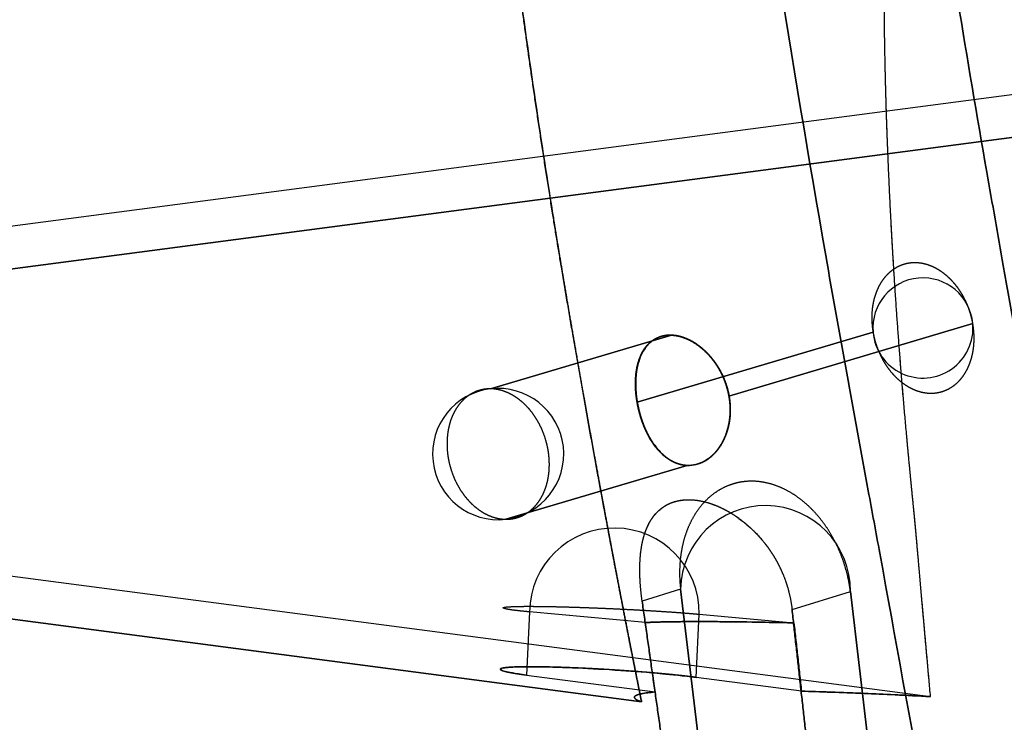
# Model space of a CAD drawing. Extents: x -5307 to 5307, y -10148 to 802.
# Drawn here: x 78 to 136, y 353 to 394 of the extents above; entities that cross this region are included whole.
import ezdxf

# ---------------------------------------------------------------- set-up
doc = ezdxf.new("R2010")
doc.units = 0
doc.header["$MEASUREMENT"] = 0
doc.layers.add('HE008', color=7, linetype='CONTINUOUS')

msp = doc.modelspace()

# ---------------------------------------------------------------- linework, layer by layer
at = {"layer": 'HE008'}
for p, q in [((114.573, 354.578, -422.723), (-186.42, 394.091, -67.0682)), ((-186.42, 394.091, -67.0682), (114.573, 354.578, -422.723)), ((186.42, 394.091, -67.0682), (18.3935, 372.033, -265.609)), ((18.3935, 372.033, -265.609), (186.42, 394.091, -67.0682)), ((-165.064, 393.799, -48.9619), (131.452, 354.872, -399.326)), ((-165.064, 393.799, -48.9619), (131.452, 354.872, -399.326)), ((0.03813, 372.134, -243.957), (165.064, 393.799, -48.9619)), ((0.03813, 372.134, -243.957), (165.064, 393.799, -48.9619)), ((133.92, 376.637, -417.606), (119.664, 372.411, -400.859)), ((119.664, 372.411, -400.859), (133.92, 376.637, -417.606)), ((114.313, 372.048, -406.503), (128.094, 376.133, -422.692)), ((128.094, 376.133, -422.692), (114.313, 372.048, -406.503)), ((105.758, 372.834, -390.381), (116.327, 375.967, -402.795)), ((116.327, 375.967, -402.795), (105.758, 372.834, -390.381)), ((117.239, 368.364, -403.995), (106.643, 365.224, -391.548)), ((106.643, 365.224, -391.548), (117.239, 368.364, -403.995)), ((116.853, 361.134, -413.753), (114.608, 360.453, -411.116)), ((116.853, 361.134, -413.753), (114.608, 360.453, -411.116)), ((118.664, 345.921, -416.136), (116.853, 361.134, -413.753)), ((116.853, 361.134, -413.753), (118.664, 345.921, -416.136)), ((123.363, 359.965, -401.346), (126.768, 360.998, -405.346)), ((123.363, 359.965, -401.346), (126.768, 360.998, -405.346)), ((126.768, 360.998, -405.346), (128.58, 345.785, -407.729)), ((128.58, 345.785, -407.729), (126.768, 360.998, -405.346)), ((108.027, 359.818, -403.32), (107.856, 356.132, -403.177)), ((108.027, 359.818, -403.32), (107.856, 356.132, -403.177)), ((114.798, 359.195, -411.316), (108.027, 359.818, -403.32)), ((114.798, 359.195, -411.316), (108.027, 359.818, -403.32)), ((117.771, 355.996, -394.771), (117.943, 359.682, -394.913)), ((117.771, 355.996, -394.771), (117.943, 359.682, -394.913)), ((117.943, 359.682, -394.913), (123.476, 359.173, -401.448)), ((117.943, 359.682, -394.913), (123.476, 359.173, -401.448)), ((107.856, 356.132, -403.177), (115.374, 355.145, -412.06)), ((107.856, 356.132, -403.177), (115.374, 355.145, -412.06)), ((123.918, 355.189, -402.034), (117.771, 355.996, -394.771)), ((123.918, 355.189, -402.034), (117.771, 355.996, -394.771))]:
    msp.add_line(p, q, dxfattribs=at)
for centre, radius, start, end in [((0, -4841.48, 48.366), 5306.81, 90, 90), ((0, -4841.48, 48.366), 5296.87, 90, 90), ((0, -4841.48, 48.366), 5292.48, 90, 90), ((0, -4841.48, 48.366), 5292.39, 90, 90), ((0, -4841.48, 48.366), 5292.37, 90, 90), ((0, -4841.48, 48.366), 5289.37, 90, 90), ((0, -4841.48, 48.366), 5287.48, 90, 90), ((0, -4841.48, 48.366), 5287.48, 90, 90), ((0, -4841.48, 48.366), 5278.83, 90, 90), ((0, -4841.48, 48.366), 5276.43, 90, 90), ((0, -4841.48, 48.366), 5274.35, 90, 90), ((0, -4841.48, 48.366), 5274.1, 90, 90), ((0, -4841.48, 48.366), 5272.48, 90, 90), ((0, -4841.48, 48.366), 5271.5, 90, 90), ((0, -4841.48, 48.366), 5271.5, 90, 90), ((0, -4841.48, 48.366), 5257.62, 90, 90), ((131.007, 376.385, -420.149), 2.92366, 4.9414, -175.059), ((131.007, 376.385, -420.149), 2.92366, -175.059, 4.9414), ((106.201, 369.029, -390.964), 3.83082, 96.6329, -83.3671), ((106.201, 369.029, -390.964), 3.83082, -83.3671, 96.6329), ((121.81, 361.066, -409.55), 4.9581, -0.785922, 179.214), ((112.985, 359.75, -399.116), 4.9581, -0.785922, 179.214)]:
    msp.add_arc(centre, radius, start, end, dxfattribs=at)
for points, knots in [([(253.673, -287.033, -493.739), (218.842, -90.0898, -476.669), (184.012, 106.854, -459.599), (149.182, 303.797, -442.528), (145.705, 323.458, -440.824), (142.228, 343.12, -439.12), (138.75, 362.781, -437.416), (137.733, 368.528, -436.915), (136.72, 374.277, -436.429), (135.701, 380.023, -435.922), (135.38, 381.838, -435.762), (135.057, 383.652, -435.6), (134.74, 385.469, -435.457), (133.577, 392.131, -434.936), (132.479, 398.81, -434.674), (131.448, 405.505, -434.673), (131.006, 408.367, -434.672), (130.577, 411.231, -434.717), (130.16, 414.095, -434.809), (128.716, 424.015, -435.127), (127.42, 433.938, -436.007), (126.282, 443.813, -437.46), (125.969, 446.54, -437.866), (125.658, 449.266, -438.281), (125.346, 451.992, -438.691), (125.035, 454.719, -439.103), (124.724, 457.445, -439.515), (124.412, 460.171, -439.926), (118.385, 512.93, -447.891), (112.357, 565.689, -455.856), (106.33, 618.449, -463.82)], [0.00479877, 0.00479877, 0.00479877, 0.00479877, 0.640625, 0.640625, 0.640625, 0.704102, 0.704102, 0.704102, 0.722656, 0.722656, 0.722656, 0.728516, 0.728516, 0.728516, 0.75, 0.75, 0.75, 0.759189, 0.759189, 0.759189, 0.791016, 0.791016, 0.791016, 0.799805, 0.799805, 0.799805, 0.808594, 0.808594, 0.808594, 0.978684, 0.978684, 0.978684, 0.978684]), ([(106.33, 618.449, -463.82), (112.357, 565.689, -455.856), (118.385, 512.93, -447.891), (124.412, 460.171, -439.926), (124.724, 457.445, -439.515), (125.035, 454.719, -439.103), (125.346, 451.992, -438.691), (125.658, 449.266, -438.281), (125.969, 446.54, -437.866), (126.282, 443.813, -437.46), (127.42, 433.938, -436.007), (128.716, 424.015, -435.127), (130.16, 414.095, -434.809), (130.577, 411.231, -434.717), (131.006, 408.367, -434.672), (131.448, 405.505, -434.673), (132.479, 398.81, -434.674), (133.577, 392.131, -434.936), (134.74, 385.469, -435.457), (135.057, 383.652, -435.6), (135.38, 381.838, -435.762), (135.701, 380.023, -435.922), (136.72, 374.277, -436.429), (137.733, 368.528, -436.915), (138.75, 362.781, -437.416), (142.228, 343.12, -439.12), (145.705, 323.458, -440.824), (149.182, 303.797, -442.528), (184.012, 106.854, -459.599), (218.842, -90.0898, -476.669), (253.673, -287.033, -493.739)], [0.0213165, 0.0213165, 0.0213165, 0.0213165, 0.191406, 0.191406, 0.191406, 0.200195, 0.200195, 0.200195, 0.208984, 0.208984, 0.208984, 0.240811, 0.240811, 0.240811, 0.25, 0.25, 0.25, 0.271484, 0.271484, 0.271484, 0.277344, 0.277344, 0.277344, 0.295898, 0.295898, 0.295898, 0.359375, 0.359375, 0.359375, 0.995201, 0.995201, 0.995201, 0.995201]), ([(100.765, 593.98, -428.395), (104.342, 558.352, -421.143), (107.914, 522.764, -413.898), (111.472, 487.31, -406.678), (112.087, 481.191, -405.431), (112.701, 475.075, -404.188), (113.315, 468.964, -402.946), (113.56, 466.519, -402.447), (113.803, 464.076, -401.942), (114.056, 461.63, -401.47), (114.561, 456.737, -400.528), (115.101, 451.834, -399.71), (115.674, 446.921, -399.015), (116.912, 436.304, -397.505), (118.302, 425.662, -396.56), (119.838, 415.029, -396.177), (121.5, 403.53, -395.763), (123.334, 392.036, -396.003), (125.332, 380.606, -396.903), (126.133, 376.023, -397.265), (126.961, 371.45, -397.737), (127.812, 366.889, -398.297), (128.039, 365.673, -398.448), (128.266, 364.456, -398.6), (128.487, 363.236, -398.727), (132.099, 343.417, -400.849), (135.709, 323.602, -402.968), (139.318, 303.793, -405.084), (156.818, 207.732, -415.351), (174.296, 111.793, -425.605), (191.762, 15.9167, -435.853)], [0.0509059, 0.0509059, 0.0509059, 0.0509059, 0.164062, 0.164062, 0.164062, 0.183594, 0.183594, 0.183594, 0.191406, 0.191406, 0.191406, 0.207031, 0.207031, 0.207031, 0.240811, 0.240811, 0.240811, 0.277344, 0.277344, 0.277344, 0.291992, 0.291992, 0.291992, 0.295898, 0.295898, 0.295898, 0.359375, 0.359375, 0.359375, 0.667192, 0.667192, 0.667192, 0.667192]), ([(191.762, 15.9167, -435.853), (174.296, 111.793, -425.605), (156.818, 207.732, -415.351), (139.318, 303.793, -405.084), (135.709, 323.602, -402.968), (132.099, 343.417, -400.849), (128.487, 363.236, -398.727), (128.266, 364.456, -398.6), (128.039, 365.673, -398.448), (127.812, 366.889, -398.297), (126.961, 371.45, -397.737), (126.133, 376.023, -397.265), (125.332, 380.606, -396.903), (123.334, 392.036, -396.003), (121.5, 403.53, -395.763), (119.838, 415.029, -396.177), (118.302, 425.662, -396.56), (116.912, 436.304, -397.505), (115.674, 446.921, -399.015), (115.101, 451.834, -399.71), (114.561, 456.737, -400.528), (114.056, 461.63, -401.47), (113.803, 464.076, -401.942), (113.56, 466.519, -402.447), (113.315, 468.964, -402.946), (112.701, 475.075, -404.188), (112.087, 481.191, -405.431), (111.472, 487.31, -406.678), (107.914, 522.764, -413.898), (104.342, 558.352, -421.143), (100.765, 593.98, -428.395)], [0.332808, 0.332808, 0.332808, 0.332808, 0.640625, 0.640625, 0.640625, 0.704102, 0.704102, 0.704102, 0.708008, 0.708008, 0.708008, 0.722656, 0.722656, 0.722656, 0.759189, 0.759189, 0.759189, 0.792969, 0.792969, 0.792969, 0.808594, 0.808594, 0.808594, 0.816406, 0.816406, 0.816406, 0.835938, 0.835938, 0.835938, 0.949094, 0.949094, 0.949094, 0.949094])]:
    msp.add_open_spline(points, degree=3, knots=knots, dxfattribs=at)
for points, degree in [([(128.784, 392.646, -395.568), (128.713, 396.558, -395.421), (128.755, 400.225, -395.412)], 2), ([(128.784, 392.646, -395.568), (128.713, 396.516, -395.422), (128.755, 400.225, -395.412)], 2), ([(109.38, 383.083, -416.136), (108.194, 390.459, -414.618), (107.271, 397.536, -413.416)], 2), ([(107.271, 397.536, -413.416), (107.932, 392.467, -414.277), (108.646, 387.65, -415.197), (109.38, 383.083, -416.136)], 3), ([(129.025, 385.073, -395.975), (128.852, 388.915, -395.709), (128.784, 392.646, -395.568)], 2), ([(129.025, 385.073, -395.975), (128.851, 388.948, -395.708), (128.784, 392.646, -395.568)], 2), ([(129.46, 377.505, -396.611), (129.193, 381.342, -396.233), (129.025, 385.073, -395.975)], 2), ([(129.46, 377.505, -396.611), (129.191, 381.367, -396.231), (129.025, 385.073, -395.975)], 2), ([(110.578, 375.913, -417.666), (109.923, 379.707, -416.832), (109.38, 383.083, -416.136)], 2), ([(109.38, 383.083, -416.136), (109.638, 381.475, -416.467), (109.969, 379.494, -416.889)], 2), ([(130.339, 380.182, -419.76), (130.052, 380.157, -420.01), (129.783, 380.06, -420.263)], 2), ([(130.92, 380.158, -419.271), (130.626, 380.207, -419.509), (130.339, 380.182, -419.76)], 2), ([(131.504, 379.989, -418.816), (131.214, 380.109, -419.033), (130.92, 380.158, -419.271)], 2), ([(129.275, 379.796, -420.763), (129.035, 379.63, -421.009), (128.833, 379.402, -421.238)], 2), ([(129.783, 380.06, -420.263), (129.515, 379.962, -420.517), (129.275, 379.796, -420.763)], 2), ([(132.07, 379.682, -418.413), (131.795, 379.869, -418.599), (131.504, 379.989, -418.816)], 2), ([(132.594, 379.248, -418.076), (132.345, 379.495, -418.226), (132.07, 379.682, -418.413)], 2), ([(109.969, 379.494, -416.889), (110.195, 378.134, -417.179), (110.578, 375.913, -417.666)], 2), ([(128.833, 379.402, -421.238), (128.631, 379.174, -421.468), (128.475, 378.892, -421.672)], 2), ([(133.058, 378.704, -417.818), (132.844, 379.001, -417.926), (132.594, 379.248, -418.076)], 2), ([(128.475, 378.892, -421.672), (128.319, 378.61, -421.876), (128.214, 378.285, -422.047)], 2), ([(133.442, 378.071, -417.651), (133.272, 378.407, -417.711), (133.058, 378.704, -417.818)], 2), ([(128.214, 378.285, -422.047), (128.109, 377.96, -422.218), (128.06, 377.605, -422.35)], 2), ([(133.733, 377.373, -417.579), (133.613, 377.735, -417.59), (133.442, 378.071, -417.651)], 2), ([(128.06, 377.605, -422.35), (128.011, 377.25, -422.481), (128.02, 376.879, -422.567)], 2), ([(130.072, 369.95, -397.455), (129.717, 373.823, -396.974), (129.46, 377.505, -396.611)], 2), ([(130.072, 369.95, -397.455), (129.716, 373.838, -396.972), (129.46, 377.505, -396.611)], 2), ([(133.92, 376.637, -417.606), (133.854, 377.011, -417.568), (133.733, 377.373, -417.579)], 2), ([(128.02, 376.879, -422.567), (128.028, 376.507, -422.654), (128.094, 376.133, -422.692)], 2), ([(133.994, 375.891, -417.731), (133.986, 376.263, -417.644), (133.92, 376.637, -417.606)], 2), ([(128.094, 376.133, -422.692), (128.16, 375.759, -422.731), (128.281, 375.397, -422.719)], 2), ([(111.847, 368.772, -419.278), (111.191, 372.363, -418.446), (110.578, 375.913, -417.666)], 2), ([(110.578, 375.913, -417.666), (110.839, 374.395, -417.998), (111.204, 372.338, -418.462)], 2), ([(114.788, 375.234, -404.752), (114.948, 375.45, -404.478), (115.148, 375.605, -404.19)], 2), ([(114.788, 375.234, -404.752), (114.91, 375.399, -404.543), (115.035, 375.518, -404.353), (115.148, 375.605, -404.19)], 3), ([(115.339, 375.725, -403.929), (115.148, 375.616, -404.182), (114.944, 375.402, -404.503)], 2), ([(114.944, 375.402, -404.503), (115.122, 375.595, -404.22), (115.339, 375.725, -403.929)], 2), ([(115.148, 375.605, -404.19), (115.348, 375.76, -403.903), (115.583, 375.85, -403.615)], 2), ([(115.148, 375.605, -404.19), (115.365, 375.769, -403.881), (115.583, 375.85, -403.615)], 2), ([(115.803, 375.915, -403.354), (115.568, 375.859, -403.624), (115.339, 375.725, -403.929)], 2), ([(115.339, 375.725, -403.929), (115.555, 375.854, -403.64), (115.803, 375.915, -403.354)], 2), ([(115.583, 375.85, -403.615), (115.82, 375.94, -403.325), (116.083, 375.96, -403.046)], 2), ([(115.583, 375.85, -403.615), (115.827, 375.941, -403.316), (116.083, 375.96, -403.046)], 2), ([(116.327, 375.967, -402.795), (116.059, 375.977, -403.061), (115.803, 375.915, -403.354)], 2), ([(115.803, 375.915, -403.354), (116.054, 375.976, -403.067), (116.327, 375.967, -402.795)], 2), ([(116.083, 375.96, -403.046), (116.428, 375.986, -402.681), (116.807, 375.92, -402.334), (117.191, 375.757, -402.03)], 3), ([(116.083, 375.96, -403.046), (116.346, 375.979, -402.768), (116.625, 375.929, -402.512)], 2), ([(116.327, 375.967, -402.795), (116.597, 375.957, -402.527), (116.879, 375.877, -402.284)], 2), ([(116.879, 375.877, -402.284), (116.596, 375.957, -402.528), (116.327, 375.967, -402.795)], 2), ([(116.625, 375.929, -402.512), (116.905, 375.878, -402.255), (117.191, 375.757, -402.03)], 2), ([(116.879, 375.877, -402.284), (117.163, 375.797, -402.041), (117.446, 375.649, -401.831)], 2), ([(117.446, 375.649, -401.831), (117.154, 375.801, -402.047), (116.879, 375.877, -402.284)], 2), ([(117.191, 375.757, -402.03), (117.477, 375.636, -401.804), (117.754, 375.449, -401.616)], 2), ([(117.191, 375.757, -402.03), (117.463, 375.643, -401.814), (117.754, 375.449, -401.616)], 2), ([(117.446, 375.649, -401.831), (117.729, 375.501, -401.621), (117.999, 375.291, -401.451)], 2), ([(117.999, 375.291, -401.451), (117.712, 375.513, -401.633), (117.446, 375.649, -401.831)], 2), ([(133.954, 375.164, -417.948), (134.003, 375.519, -417.817), (133.994, 375.891, -417.731)], 2), ([(114.631, 374.962, -405.044), (114.524, 374.764, -405.251), (114.455, 374.574, -405.41), (114.407, 374.416, -405.532)], 3), ([(114.407, 374.416, -405.532), (114.496, 374.712, -405.305), (114.631, 374.962, -405.044)], 2), ([(114.512, 374.75, -405.274), (114.628, 375.018, -405.027), (114.788, 375.234, -404.752)], 2), ([(114.512, 374.75, -405.274), (114.56, 374.864, -405.171), (114.639, 375.006, -405.019)], 2), ([(114.631, 374.962, -405.044), (114.766, 375.21, -404.784), (114.944, 375.402, -404.503)], 2), ([(114.777, 375.197, -404.778), (114.687, 375.068, -404.935), (114.643, 374.983, -405.021), (114.631, 374.962, -405.044)], 3), ([(114.639, 375.006, -405.019), (114.708, 375.127, -404.889), (114.788, 375.234, -404.752)], 2), ([(114.944, 375.402, -404.503), (114.873, 375.328, -404.613), (114.777, 375.197, -404.778)], 2), ([(117.754, 375.449, -401.616), (118.031, 375.263, -401.429), (118.287, 375.018, -401.284)], 2), ([(117.754, 375.449, -401.616), (118.007, 375.282, -401.444), (118.287, 375.018, -401.284)], 2), ([(117.999, 375.291, -401.451), (118.268, 375.081, -401.282), (118.511, 374.816, -401.156)], 2), ([(118.511, 374.816, -401.156), (118.236, 375.11, -401.301), (117.999, 375.291, -401.451)], 2), ([(118.287, 375.018, -401.284), (118.544, 374.772, -401.139), (118.767, 374.476, -401.039)], 2), ([(118.287, 375.018, -401.284), (118.419, 374.892, -401.21), (118.585, 374.717, -401.121), (118.767, 374.476, -401.039)], 3), ([(128.281, 375.397, -422.719), (128.401, 375.035, -422.708), (128.572, 374.699, -422.648)], 2), ([(133.8, 374.485, -418.251), (133.905, 374.809, -418.08), (133.954, 375.164, -417.948)], 2), ([(114.407, 374.416, -405.532), (114.311, 374.09, -405.777), (114.273, 373.781, -405.941)], 2), ([(114.273, 373.781, -405.941), (114.316, 374.116, -405.76), (114.407, 374.416, -405.532)], 2), ([(114.325, 374.17, -405.731), (114.396, 374.481, -405.522), (114.512, 374.75, -405.274)], 2), ([(114.325, 374.17, -405.731), (114.384, 374.444, -405.551), (114.512, 374.75, -405.274)], 2), ([(118.511, 374.816, -401.156), (118.756, 374.549, -401.03), (118.962, 374.237, -400.949)], 2), ([(118.962, 374.237, -400.949), (118.755, 374.549, -401.031), (118.591, 374.727, -401.116), (118.511, 374.816, -401.156)], 3), ([(118.767, 374.476, -401.039), (118.99, 374.181, -400.94), (119.168, 373.847, -400.887)], 2), ([(118.767, 374.476, -401.039), (119.015, 374.144, -400.93), (119.129, 373.915, -400.9), (119.168, 373.847, -400.887)], 3), ([(128.572, 374.699, -422.648), (128.742, 374.363, -422.587), (128.956, 374.066, -422.48)], 2), ([(133.539, 373.878, -418.626), (133.695, 374.16, -418.422), (133.8, 374.485, -418.251)], 2), ([(114.23, 373.509, -406.102), (114.254, 373.855, -405.942), (114.325, 374.17, -405.731)], 2), ([(114.23, 373.509, -406.102), (114.251, 373.835, -405.953), (114.325, 374.17, -405.731)], 2), ([(114.273, 373.781, -405.941), (114.23, 373.429, -406.129), (114.233, 373.082, -406.249)], 2), ([(114.233, 373.082, -406.249), (114.23, 373.443, -406.123), (114.273, 373.781, -405.941)], 2), ([(118.962, 374.237, -400.949), (119.167, 373.926, -400.869), (119.324, 373.581, -400.835)], 2), ([(119.324, 373.581, -400.835), (119.244, 373.757, -400.853), (119.129, 373.982, -400.884), (118.962, 374.237, -400.949)], 3), ([(119.168, 373.847, -400.887), (119.347, 373.511, -400.834), (119.472, 373.148, -400.827)], 2), ([(119.168, 373.847, -400.887), (119.362, 373.474, -400.831), (119.472, 373.148, -400.827)], 2), ([(128.956, 374.066, -422.48), (129.17, 373.769, -422.373), (129.42, 373.522, -422.223)], 2), ([(133.181, 373.368, -419.06), (133.383, 373.596, -418.83), (133.539, 373.878, -418.626)], 2), ([(114.226, 372.795, -406.363), (114.205, 373.161, -406.262), (114.23, 373.509, -406.102)], 2), ([(114.226, 372.795, -406.363), (114.205, 373.15, -406.266), (114.23, 373.509, -406.102)], 2), ([(119.324, 373.581, -400.835), (119.482, 373.235, -400.8), (119.585, 372.866, -400.812)], 2), ([(119.585, 372.866, -400.812), (119.491, 373.211, -400.8), (119.324, 373.581, -400.835)], 2), ([(129.42, 373.522, -422.223), (129.669, 373.275, -422.073), (129.944, 373.088, -421.886)], 2), ([(132.739, 372.973, -419.536), (132.979, 373.139, -419.289), (133.181, 373.368, -419.06)], 2), ([(105.19, 372.769, -390.881), (104.913, 372.7, -391.134), (104.661, 372.56, -391.384)], 2), ([(105.758, 372.834, -390.381), (105.467, 372.838, -390.627), (105.19, 372.769, -390.881)], 2), ([(106.343, 372.753, -389.903), (106.049, 372.83, -390.134), (105.758, 372.834, -390.381)], 2), ([(106.923, 372.529, -389.466), (106.637, 372.676, -389.672), (106.343, 372.753, -389.903)], 2), ([(114.313, 372.048, -406.503), (114.247, 372.425, -406.466), (114.226, 372.795, -406.363)], 2), ([(114.313, 372.048, -406.503), (114.248, 372.421, -406.466), (114.226, 372.795, -406.363)], 2), ([(114.233, 373.082, -406.249), (114.237, 372.711, -406.377), (114.285, 372.34, -406.438)], 2), ([(114.285, 372.34, -406.438), (114.237, 372.717, -406.375), (114.233, 373.082, -406.249)], 2), ([(119.472, 373.148, -400.827), (119.597, 372.786, -400.821), (119.664, 372.411, -400.859)], 2), ([(119.472, 373.148, -400.827), (119.6, 372.776, -400.821), (119.664, 372.411, -400.859)], 2), ([(119.585, 372.866, -400.812), (119.687, 372.499, -400.823), (119.729, 372.124, -400.879)], 2), ([(119.729, 372.124, -400.879), (119.688, 372.496, -400.823), (119.585, 372.866, -400.812)], 2), ([(129.944, 373.088, -421.886), (130.219, 372.901, -421.699), (130.51, 372.78, -421.482)], 2), ([(130.51, 372.78, -421.482), (130.8, 372.66, -421.265), (131.094, 372.612, -421.027)], 2), ([(131.094, 372.612, -421.027), (131.388, 372.563, -420.789), (131.675, 372.588, -420.538)], 2), ([(131.675, 372.588, -420.538), (131.962, 372.613, -420.288), (132.231, 372.71, -420.035)], 2), ([(132.231, 372.71, -420.035), (132.499, 372.807, -419.782), (132.739, 372.973, -419.536)], 2), ([(104.191, 372.215, -391.871), (103.973, 372.01, -392.108), (103.798, 371.748, -392.323)], 2), ([(104.661, 372.56, -391.384), (104.409, 372.42, -391.634), (104.191, 372.215, -391.871)], 2), ([(107.475, 372.17, -389.087), (107.209, 372.382, -389.26), (106.923, 372.529, -389.466)], 2), ([(107.978, 371.691, -388.78), (107.741, 371.959, -388.914), (107.475, 372.17, -389.087)], 2), ([(111.204, 372.338, -418.462), (111.521, 370.554, -418.865), (111.847, 368.772, -419.278)], 2), ([(114.285, 372.34, -406.438), (114.333, 371.966, -406.501), (114.425, 371.591, -406.498)], 2), ([(114.425, 371.591, -406.498), (114.333, 371.965, -406.501), (114.285, 372.34, -406.438)], 2), ([(114.484, 371.306, -406.512), (114.376, 371.678, -406.54), (114.313, 372.048, -406.503)], 2), ([(114.484, 371.306, -406.512), (114.377, 371.673, -406.54), (114.313, 372.048, -406.503)], 2), ([(119.664, 372.411, -400.859), (119.729, 372.042, -400.897), (119.735, 371.659, -400.981)], 2), ([(119.664, 372.411, -400.859), (119.73, 372.034, -400.898), (119.735, 371.659, -400.981)], 2), ([(119.729, 372.124, -400.879), (119.772, 371.749, -400.934), (119.753, 371.381, -401.033)], 2), ([(119.753, 371.381, -401.033), (119.771, 371.764, -400.931), (119.729, 372.124, -400.879)], 2), ([(103.798, 371.748, -392.323), (103.623, 371.486, -392.539), (103.497, 371.177, -392.723)], 2), ([(108.412, 371.109, -388.557), (108.214, 371.423, -388.646), (107.978, 371.691, -388.78)], 2), ([(114.425, 371.591, -406.498), (114.513, 371.228, -406.496), (114.647, 370.862, -406.427)], 2), ([(114.647, 370.862, -406.427), (114.515, 371.219, -406.495), (114.425, 371.591, -406.498)], 2), ([(119.735, 371.659, -400.981), (119.741, 371.317, -401.055), (119.682, 370.925, -401.189)], 2), ([(119.735, 371.659, -400.981), (119.739, 371.284, -401.064), (119.682, 370.925, -401.189)], 2), ([(103.497, 371.177, -392.723), (103.372, 370.867, -392.908), (103.301, 370.522, -393.056)], 2), ([(108.762, 370.448, -388.426), (108.61, 370.795, -388.467), (108.412, 371.109, -388.557)], 2), ([(114.735, 370.595, -406.392), (114.585, 370.952, -406.486), (114.484, 371.306, -406.512)], 2), ([(114.735, 370.595, -406.392), (114.59, 370.94, -406.484), (114.484, 371.306, -406.512)], 2), ([(119.682, 370.925, -401.189), (119.661, 370.795, -401.235), (119.621, 370.556, -401.32), (119.512, 370.239, -401.477)], 3), ([(119.682, 370.925, -401.189), (119.626, 370.567, -401.314), (119.512, 370.239, -401.477)], 2), ([(119.753, 371.381, -401.033), (119.734, 371.011, -401.131), (119.655, 370.664, -401.27)], 2), ([(119.655, 370.664, -401.27), (119.714, 370.928, -401.165), (119.742, 371.17, -401.089), (119.753, 371.381, -401.033)], 3), ([(103.301, 370.522, -393.056), (103.23, 370.178, -393.203), (103.216, 369.811, -393.308)], 2), ([(109.013, 369.731, -388.393), (108.914, 370.1, -388.384), (108.762, 370.448, -388.426)], 2), ([(114.647, 370.862, -406.427), (114.769, 370.526, -406.364), (114.945, 370.184, -406.231)], 2), ([(114.945, 370.184, -406.231), (114.777, 370.508, -406.359), (114.647, 370.862, -406.427)], 2), ([(115.058, 369.945, -406.153), (114.867, 370.275, -406.309), (114.735, 370.595, -406.392)], 2), ([(115.058, 369.945, -406.153), (114.878, 370.253, -406.301), (114.735, 370.595, -406.392)], 2), ([(119.655, 370.664, -401.27), (119.577, 370.318, -401.409), (119.444, 370.007, -401.584)], 2), ([(119.444, 370.007, -401.584), (119.489, 370.106, -401.526), (119.563, 370.327, -401.418)], 2), ([(119.563, 370.327, -401.418), (119.63, 370.544, -401.317), (119.655, 370.664, -401.27)], 2), ([(103.216, 369.811, -393.308), (103.202, 369.444, -393.412), (103.245, 369.069, -393.47)], 2), ([(114.945, 370.184, -406.231), (115.091, 369.895, -406.12), (115.309, 369.586, -405.926)], 2), ([(115.309, 369.586, -405.926), (115.11, 369.863, -406.104), (114.945, 370.184, -406.231)], 2), ([(115.443, 369.385, -405.812), (115.285, 369.58, -405.96), (115.159, 369.773, -406.07), (115.058, 369.945, -406.153)], 3), ([(115.443, 369.385, -405.812), (115.235, 369.641, -406.006), (115.058, 369.945, -406.153)], 2), ([(119.444, 370.007, -401.584), (119.311, 369.694, -401.761), (119.131, 369.43, -401.971)], 2), ([(119.131, 369.43, -401.971), (119.23, 369.576, -401.855), (119.341, 369.764, -401.722), (119.444, 370.007, -401.584)], 3), ([(119.512, 370.239, -401.477), (119.416, 369.964, -401.615), (119.314, 369.767, -401.742), (119.235, 369.629, -401.839)], 3), ([(119.512, 370.239, -401.477), (119.398, 369.912, -401.64), (119.235, 369.629, -401.839)], 2), ([(130.249, 368.067, -397.695), (130.158, 369.015, -397.571), (130.072, 369.95, -397.455)], 2), ([(130.249, 368.067, -397.695), (130.158, 369.015, -397.571), (130.072, 369.95, -397.455)], 2), ([(109.156, 368.988, -388.458), (109.113, 369.363, -388.401), (109.013, 369.731, -388.393)], 2), ([(115.309, 369.586, -405.926), (115.396, 369.464, -405.847), (115.532, 369.284, -405.723), (115.733, 369.086, -405.528)], 3), ([(115.733, 369.086, -405.528), (115.507, 369.308, -405.748), (115.309, 369.586, -405.926)], 2), ([(115.658, 369.142, -405.608), (115.524, 369.283, -405.737), (115.443, 369.385, -405.812)], 2), ([(115.884, 368.928, -405.385), (115.651, 369.127, -405.617), (115.443, 369.385, -405.812)], 2), ([(119.131, 369.43, -401.971), (118.951, 369.167, -402.18), (118.734, 368.962, -402.417)], 2), ([(118.734, 368.962, -402.417), (118.936, 369.149, -402.197), (119.131, 369.43, -401.971)], 2), ([(119.235, 369.629, -401.839), (119.052, 369.319, -402.059), (118.865, 369.115, -402.268)], 2), ([(119.235, 369.629, -401.839), (119.071, 369.344, -402.038), (118.865, 369.115, -402.268)], 2), ([(103.245, 369.069, -393.47), (103.289, 368.695, -393.527), (103.388, 368.326, -393.536)], 2), ([(109.186, 368.247, -388.62), (109.2, 368.614, -388.516), (109.156, 368.988, -388.458)], 2), ([(112.506, 365.213, -420.113), (112.172, 366.992, -419.69), (111.847, 368.772, -419.278)], 2), ([(111.847, 368.772, -419.278), (112.09, 367.441, -419.586), (112.373, 365.924, -419.945)], 2), ([(115.884, 368.928, -405.385), (115.864, 368.947, -405.406), (115.785, 369.011, -405.484), (115.658, 369.142, -405.608)], 3), ([(115.733, 369.086, -405.528), (115.931, 368.892, -405.335), (116.093, 368.779, -405.172), (116.204, 368.708, -405.06)], 3), ([(116.204, 368.708, -405.06), (115.958, 368.865, -405.309), (115.733, 369.086, -405.528)], 2), ([(116.367, 368.599, -404.898), (116.23, 368.671, -405.038), (116.067, 368.774, -405.204), (115.884, 368.928, -405.385)], 3), ([(116.367, 368.599, -404.898), (116.117, 368.731, -405.154), (115.884, 368.928, -405.385)], 2), ([(116.204, 368.708, -405.06), (116.474, 368.538, -404.786), (116.712, 368.463, -404.54)], 2), ([(116.712, 368.463, -404.54), (116.451, 368.549, -404.809), (116.204, 368.708, -405.06)], 2), ([(116.882, 368.407, -404.368), (116.636, 368.461, -404.622), (116.367, 368.599, -404.898)], 2), ([(116.882, 368.407, -404.368), (116.619, 368.467, -404.64), (116.367, 368.599, -404.898)], 2), ([(117.239, 368.364, -403.995), (117.592, 368.349, -403.629), (117.946, 368.436, -403.26), (118.272, 368.62, -402.914)], 3), ([(118.424, 368.725, -402.749), (118.104, 368.503, -403.093), (117.755, 368.384, -403.458), (117.409, 368.363, -403.819)], 3), ([(118.272, 368.62, -402.914), (118.027, 368.482, -403.173), (117.767, 368.418, -403.446)], 2), ([(118.424, 368.725, -402.749), (118.187, 368.561, -403.003), (117.93, 368.47, -403.274)], 2), ([(118.734, 368.962, -402.417), (118.517, 368.757, -402.655), (118.272, 368.62, -402.914)], 2), ([(118.272, 368.62, -402.914), (118.508, 368.751, -402.665), (118.734, 368.962, -402.417)], 2), ([(118.865, 369.115, -402.268), (118.649, 368.878, -402.509), (118.424, 368.725, -402.749)], 2), ([(118.865, 369.115, -402.268), (118.66, 368.888, -402.497), (118.424, 368.725, -402.749)], 2), ([(103.388, 368.326, -393.536), (103.488, 367.958, -393.544), (103.639, 367.61, -393.502)], 2), ([(109.101, 367.535, -388.872), (109.172, 367.88, -388.725), (109.186, 368.247, -388.62)], 2), ([(116.712, 368.463, -404.54), (116.984, 368.374, -404.261), (117.239, 368.364, -403.995)], 2), ([(117.239, 368.364, -403.995), (116.974, 368.376, -404.271), (116.712, 368.463, -404.54)], 2), ([(117.409, 368.363, -403.819), (117.152, 368.347, -404.087), (116.882, 368.407, -404.368)], 2), ([(117.409, 368.363, -403.819), (117.145, 368.348, -404.095), (116.882, 368.407, -404.368)], 2), ([(117.767, 368.418, -403.446), (117.506, 368.353, -403.718), (117.239, 368.364, -403.995)], 2), ([(117.93, 368.47, -403.274), (117.674, 368.379, -403.543), (117.409, 368.363, -403.819)], 2), ([(130.341, 367.125, -397.818), (130.303, 367.512, -397.767), (130.249, 368.067, -397.695)], 2), ([(130.341, 367.125, -397.818), (130.302, 367.517, -397.766), (130.249, 368.067, -397.695)], 2), ([(103.639, 367.61, -393.502), (103.791, 367.262, -393.461), (103.989, 366.949, -393.372)], 2), ([(108.904, 366.881, -389.205), (109.029, 367.191, -389.02), (109.101, 367.535, -388.872)], 2), ([(121.051, 367.443, -408.55), (120.562, 367.45, -408.964), (120.098, 367.334, -409.39)], 2), ([(122.032, 367.307, -407.75), (121.539, 367.437, -408.136), (121.051, 367.443, -408.55)], 2), ([(103.989, 366.949, -393.372), (104.187, 366.635, -393.282), (104.424, 366.367, -393.149)], 2), ([(108.603, 366.31, -389.605), (108.778, 366.572, -389.39), (108.904, 366.881, -389.205)], 2), ([(119.211, 366.984, -410.235), (118.789, 366.75, -410.655), (118.424, 366.406, -411.054)], 2), ([(120.098, 367.334, -409.39), (119.634, 367.218, -409.815), (119.211, 366.984, -410.235)], 2), ([(123.006, 366.932, -407.018), (122.526, 367.178, -407.363), (122.032, 367.307, -407.75)], 2), ([(123.933, 366.331, -406.384), (123.485, 366.685, -406.673), (123.006, 366.932, -407.018)], 2), ([(130.434, 366.185, -397.943), (130.341, 367.125, -397.818)], 1), ([(130.434, 366.185, -397.943), (130.341, 367.125, -397.818)], 1), ([(104.424, 366.367, -393.149), (104.66, 366.099, -393.015), (104.927, 365.887, -392.841)], 2), ([(108.211, 365.842, -390.057), (108.428, 366.047, -389.82), (108.603, 366.31, -389.605)], 2), ([(116.572, 366.268, -405.416), (116.965, 366.373, -404.899), (117.397, 366.363, -404.437)], 2), ([(116.572, 366.268, -405.416), (116.959, 366.372, -404.906), (117.397, 366.363, -404.437)], 2), ([(117.397, 366.363, -404.437), (117.842, 366.353, -403.961), (118.321, 366.226, -403.543)], 2), ([(117.397, 366.363, -404.437), (117.839, 366.353, -403.964), (118.321, 366.226, -403.543)], 2), ([(118.424, 366.406, -411.054), (118.06, 366.063, -411.453), (117.767, 365.623, -411.815)], 2), ([(124.779, 365.527, -405.871), (124.38, 365.976, -406.094), (123.933, 366.331, -406.384)], 2), ([(104.927, 365.887, -392.841), (105.193, 365.676, -392.668), (105.478, 365.529, -392.462)], 2), ([(107.741, 365.498, -390.544), (107.993, 365.638, -390.294), (108.211, 365.842, -390.057)], 2), ([(112.373, 365.924, -419.945), (112.586, 364.784, -420.214), (112.774, 363.792, -420.452)], 2), ([(115.304, 365.434, -407.483), (115.549, 365.742, -406.97), (115.866, 365.952, -406.449)], 2), ([(115.304, 365.434, -407.483), (115.484, 365.659, -407.108), (115.677, 365.827, -406.76), (115.866, 365.952, -406.449)], 3), ([(115.866, 365.952, -406.449), (116.187, 366.165, -405.923), (116.572, 366.268, -405.416)], 2), ([(115.866, 365.952, -406.449), (116.202, 366.172, -405.901), (116.572, 366.268, -405.416)], 2), ([(118.321, 366.226, -403.543), (118.799, 366.099, -403.127), (119.289, 365.86, -402.78)], 2), ([(118.321, 366.226, -403.543), (118.785, 366.104, -403.138), (119.289, 365.86, -402.78)], 2), ([(119.289, 365.86, -402.78), (119.781, 365.619, -402.433), (120.26, 365.273, -402.163)], 2), ([(119.289, 365.86, -402.78), (119.751, 365.638, -402.452), (120.26, 365.273, -402.163)], 2), ([(130.526, 365.244, -398.067), (130.489, 365.632, -398.017), (130.434, 366.185, -397.943)], 2), ([(130.614, 364.302, -398.186), (130.548, 365.038, -398.096), (130.434, 366.185, -397.943)], 2), ([(105.478, 365.529, -392.462), (105.764, 365.382, -392.256), (106.058, 365.305, -392.025)], 2), ([(106.058, 365.305, -392.025), (106.352, 365.228, -391.794), (106.643, 365.224, -391.548)], 2), ([(106.643, 365.224, -391.548), (106.934, 365.22, -391.301), (107.211, 365.289, -391.048)], 2), ([(107.211, 365.289, -391.048), (107.488, 365.358, -390.794), (107.741, 365.498, -390.544)], 2), ([(113.181, 361.661, -420.967), (112.804, 363.626, -420.49), (112.506, 365.213, -420.113)], 2), ([(114.889, 364.728, -408.48), (115.059, 365.124, -407.999), (115.304, 365.434, -407.483)], 2), ([(115.077, 365.101, -407.991), (115.196, 365.3, -407.709), (115.304, 365.434, -407.483)], 2), ([(117.767, 365.623, -411.815), (117.475, 365.184, -412.177), (117.266, 364.665, -412.489)], 2), ([(120.26, 365.273, -402.163), (120.74, 364.927, -401.894), (121.178, 364.488, -401.705)], 2), ([(120.26, 365.273, -402.163), (120.525, 365.081, -402.014), (120.839, 364.828, -401.852), (121.178, 364.488, -401.705)], 3), ([(125.51, 364.552, -405.5), (125.177, 365.078, -405.648), (124.779, 365.527, -405.871)], 2), ([(130.614, 364.302, -398.186), (130.574, 364.747, -398.131), (130.526, 365.244, -398.067)], 2), ([(114.618, 363.853, -409.392), (114.717, 364.327, -408.967), (114.889, 364.728, -408.48)], 2), ([(114.736, 364.312, -408.948), (114.785, 364.48, -408.776), (114.889, 364.728, -408.48)], 2), ([(114.889, 364.728, -408.48), (114.979, 364.934, -408.228), (115.048, 365.051, -408.062), (115.077, 365.101, -407.991)], 3), ([(117.266, 364.665, -412.489), (117.057, 364.147, -412.801), (116.939, 363.569, -413.05)], 2), ([(114.618, 363.853, -409.392), (114.662, 364.068, -409.2), (114.736, 364.312, -408.948)], 2), ([(121.178, 364.488, -401.705), (121.616, 364.048, -401.516), (121.986, 363.534, -401.403)], 2), ([(121.178, 364.488, -401.705), (121.261, 364.404, -401.669), (121.406, 364.257, -401.607), (121.599, 364.03, -401.535)], 3), ([(121.599, 364.03, -401.535), (121.854, 363.723, -401.442), (121.986, 363.534, -401.403)], 2), ([(126.1, 363.443, -405.284), (125.844, 364.026, -405.351), (125.51, 364.552, -405.5)], 2), ([(130.697, 363.359, -398.299), (130.633, 364.092, -398.211), (130.614, 364.302, -398.186)], 2), ([(130.697, 363.359, -398.299), (130.63, 364.119, -398.208), (130.614, 364.302, -398.186)], 2), ([(112.774, 363.792, -420.452), (112.908, 363.086, -420.622), (112.977, 362.726, -420.709)], 2), ([(114.488, 362.833, -410.166), (114.519, 363.372, -409.823), (114.618, 363.853, -409.392)], 2), ([(114.488, 362.833, -410.166), (114.507, 363.155, -409.961), (114.545, 363.502, -409.706), (114.618, 363.853, -409.392)], 3), ([(116.939, 363.569, -413.05), (116.821, 362.991, -413.3), (116.8, 362.376, -413.477)], 2), ([(121.986, 363.534, -401.403), (122.359, 363.014, -401.288), (122.643, 362.432, -401.244)], 2), ([(121.986, 363.534, -401.403), (122.187, 363.251, -401.341), (122.337, 362.998, -401.306)], 2), ([(126.524, 362.243, -405.232), (126.356, 362.86, -405.216), (126.1, 363.443, -405.284)], 2), ([(114.488, 361.684, -410.759), (114.456, 362.25, -410.534), (114.488, 362.833, -410.166)], 2), ([(114.488, 361.684, -410.759), (114.456, 362.28, -410.519), (114.488, 362.833, -410.166)], 2), ([(122.337, 362.998, -401.306), (122.502, 362.72, -401.266), (122.643, 362.432, -401.244)], 2), ([(130.78, 362.415, -398.412), (130.697, 363.359, -398.299)], 1), ([(130.78, 362.415, -398.412), (130.697, 363.359, -398.299)], 1), ([(112.977, 362.726, -420.709), (113.09, 362.133, -420.852), (113.181, 361.661, -420.967)], 2), ([(116.8, 362.376, -413.477), (116.778, 361.762, -413.654), (116.853, 361.134, -413.753)], 2), ([(122.643, 362.432, -401.244), (122.926, 361.852, -401.2), (123.108, 361.233, -401.226)], 2), ([(122.643, 362.432, -401.244), (122.938, 361.822, -401.2), (123.108, 361.233, -401.226)], 2), ([(131.452, 354.872, -399.326), (131.106, 358.702, -398.857), (130.78, 362.415, -398.412)], 2), ([(131.452, 354.872, -399.326), (131.103, 358.735, -398.853), (130.78, 362.415, -398.412)], 2), ([(114.608, 360.453, -411.116), (114.519, 361.077, -411.002), (114.488, 361.684, -410.759)], 2), ([(114.608, 360.453, -411.116), (114.519, 361.077, -411.002), (114.488, 361.684, -410.759)], 2), ([(126.768, 360.998, -405.346), (126.693, 361.626, -405.248), (126.524, 362.243, -405.232)], 2), ([(113.523, 359.888, -421.398), (113.381, 360.618, -421.22), (113.181, 361.661, -420.967)], 2), ([(113.181, 361.661, -420.967), (113.31, 360.988, -421.13), (113.454, 360.242, -421.312)], 2), ([(123.108, 361.233, -401.226), (123.291, 360.607, -401.252), (123.363, 359.965, -401.346)], 2), ([(123.108, 361.233, -401.226), (123.292, 360.603, -401.253), (123.363, 359.965, -401.346)], 2), ([(106.534, 360.022, -399.86), (106.461, 360.05, -399.225), (106.515, 360.072, -398.587)], 2), ([(106.515, 360.072, -398.587), (106.568, 360.094, -397.95), (106.744, 360.109, -397.334)], 2), ([(106.8, 359.961, -401.105), (106.606, 359.994, -400.496), (106.534, 360.022, -399.86)], 2), ([(106.744, 360.109, -397.334), (106.921, 360.125, -396.719), (107.214, 360.133, -396.15)], 2), ([(107.305, 359.892, -402.273), (106.995, 359.929, -401.714), (106.8, 359.961, -401.105)], 2), ([(107.214, 360.133, -396.15), (107.507, 360.142, -395.581), (107.906, 360.143, -395.08)], 2), ([(107.906, 360.143, -395.08), (108.304, 360.143, -394.579), (108.792, 360.137, -394.165)], 2), ([(108.792, 360.137, -394.165), (109.28, 360.13, -393.751), (109.84, 360.116, -393.44)], 2), ([(109.84, 360.116, -393.44), (110.399, 360.102, -393.129), (111.009, 360.081, -392.933)], 2), ([(111.009, 360.081, -392.933), (111.618, 360.061, -392.737), (112.253, 360.034, -392.664)], 2), ([(112.253, 360.034, -392.664), (112.889, 360.007, -392.591), (113.526, 359.976, -392.643)], 2), ([(113.454, 360.242, -421.312), (113.656, 359.195, -421.567), (113.868, 358.115, -421.834)], 2), ([(113.526, 359.976, -392.643), (114.163, 359.944, -392.695), (114.778, 359.909, -392.87)], 2), ([(116.775, 345.348, -413.917), (115.676, 352.895, -412.499), (114.608, 360.453, -411.116)], 2), ([(114.608, 360.453, -411.116), (115.676, 352.895, -412.499), (116.775, 345.348, -413.917)], 2), ([(123.363, 359.965, -401.346), (124.206, 352.34, -402.465), (125.068, 344.72, -403.605)], 2), ([(125.068, 344.72, -403.605), (124.206, 352.34, -402.465), (123.363, 359.965, -401.346)], 2), ([(108.027, 359.818, -403.32), (107.615, 359.856, -402.832), (107.305, 359.892, -402.273)], 2), ([(113.868, 358.115, -421.834), (113.696, 358.99, -421.618), (113.523, 359.888, -421.398)], 2), ([(114.778, 359.909, -392.87), (115.392, 359.873, -393.046), (115.961, 359.835, -393.338)], 2), ([(115.961, 359.835, -393.338), (116.529, 359.798, -393.63), (117.029, 359.759, -394.028)], 2), ([(117.029, 359.759, -394.028), (117.53, 359.72, -394.425), (117.943, 359.682, -394.913)], 2), ([(114.798, 359.195, -411.316), (115.409, 359.226, -409.779), (116.302, 359.24, -408.33)], 2), ([(115.488, 359.222, -409.785), (115.11, 359.21, -410.535), (114.798, 359.195, -411.316)], 2), ([(115.374, 355.145, -412.06), (114.798, 359.195, -411.316)], 1), ([(115.374, 355.145, -412.06), (114.798, 359.195, -411.316)], 1), ([(116.302, 359.24, -408.33), (115.864, 359.233, -409.039), (115.488, 359.222, -409.785)], 2), ([(118.298, 359.251, -405.646), (117.178, 359.254, -406.912), (116.302, 359.24, -408.33)], 2), ([(116.302, 359.24, -408.33), (117.157, 359.254, -406.941), (118.298, 359.251, -405.646)], 2), ([(120.714, 359.228, -403.334), (119.406, 359.248, -404.394), (118.298, 359.251, -405.646)], 2), ([(118.298, 359.251, -405.646), (119.013, 359.249, -404.838), (119.818, 359.242, -404.06), (120.714, 359.228, -403.334)], 3), ([(123.476, 359.173, -401.448), (122.01, 359.208, -402.284), (120.714, 359.228, -403.334)], 2), ([(120.714, 359.228, -403.334), (121.542, 359.215, -402.663), (122.462, 359.197, -402.026), (123.476, 359.173, -401.448)], 3), ([(123.476, 359.173, -401.448), (123.918, 355.189, -402.034)], 1), ([(123.476, 359.173, -401.448), (123.918, 355.189, -402.034)], 1), ([(114.573, 354.578, -422.723), (114.225, 356.298, -422.284), (113.868, 358.115, -421.834)], 2), ([(113.868, 358.115, -421.834), (114.225, 356.295, -422.285), (114.573, 354.578, -422.723)], 2), ([(106.349, 356.5, -398.449), (106.423, 356.547, -397.564), (106.677, 356.579, -396.736), (107.05, 356.597, -396.013)], 3), ([(106.579, 356.558, -397.197), (106.402, 356.534, -397.812), (106.349, 356.5, -398.449)], 2), ([(107.05, 356.597, -396.013), (106.756, 356.583, -396.582), (106.579, 356.558, -397.197)], 2), ([(107.05, 356.597, -396.013), (107.444, 356.617, -395.247), (107.988, 356.622, -394.571), (108.628, 356.613, -394.028)], 3), ([(107.742, 356.616, -394.943), (107.343, 356.612, -395.445), (107.05, 356.597, -396.013)], 2), ([(108.628, 356.613, -394.028), (108.14, 356.62, -394.442), (107.742, 356.616, -394.943)], 2), ([(109.676, 356.589, -393.303), (109.117, 356.607, -393.614), (108.628, 356.613, -394.028)], 2), ([(108.628, 356.613, -394.028), (109.268, 356.605, -393.485), (110.024, 356.582, -393.06), (110.844, 356.545, -392.796)], 3), ([(110.844, 356.545, -392.796), (110.235, 356.572, -392.992), (109.676, 356.589, -393.303)], 2), ([(112.088, 356.483, -392.527), (111.453, 356.519, -392.6), (110.844, 356.545, -392.796)], 2), ([(110.844, 356.545, -392.796), (111.617, 356.511, -392.547), (112.476, 356.464, -392.433), (113.36, 356.404, -392.505)], 3), ([(106.632, 356.337, -400.965), (106.348, 356.406, -400.075), (106.284, 356.46, -399.211), (106.349, 356.5, -398.449)], 3), ([(106.349, 356.5, -398.449), (106.295, 356.467, -399.086), (106.366, 356.426, -399.721)], 2), ([(106.366, 356.426, -399.721), (106.438, 356.384, -400.356), (106.632, 356.337, -400.965)], 2), ([(106.632, 356.337, -400.965), (106.826, 356.289, -401.573), (107.135, 356.238, -402.132)], 2), ([(107.856, 356.132, -403.177), (107.128, 356.228, -402.31), (106.806, 356.295, -401.501), (106.632, 356.337, -400.965)], 3), ([(107.135, 356.238, -402.132), (107.444, 356.186, -402.69), (107.856, 356.132, -403.177)], 2), ([(113.36, 356.404, -392.505), (112.723, 356.447, -392.453), (112.088, 356.483, -392.527)], 2), ([(114.611, 356.313, -392.731), (113.997, 356.361, -392.556), (113.36, 356.404, -392.505)], 2), ([(113.36, 356.404, -392.505), (114.122, 356.353, -392.566), (114.962, 356.288, -392.772), (115.792, 356.211, -393.198)], 3), ([(115.792, 356.211, -393.198), (115.225, 356.264, -392.906), (114.611, 356.313, -392.731)], 2), ([(116.86, 356.104, -393.887), (116.36, 356.159, -393.49), (115.792, 356.211, -393.198)], 2), ([(115.792, 356.211, -393.198), (116.293, 356.165, -393.458), (117.037, 356.092, -393.909), (117.771, 355.996, -394.771)], 3), ([(117.771, 355.996, -394.771), (117.359, 356.05, -394.284), (116.86, 356.104, -393.887)], 2), ([(114.573, 354.578, -422.723), (114.194, 354.704, -420.943), (114.073, 354.817, -419.126), (114.205, 354.913, -417.339)], 3), ([(114.205, 354.913, -417.339), (114.105, 354.841, -418.685), (114.198, 354.757, -420.039)], 2), ([(114.205, 354.913, -417.339), (114.336, 355.008, -415.555), (114.727, 355.086, -413.773), (115.374, 355.145, -412.06)], 3), ([(114.602, 355.044, -414.648), (114.305, 354.985, -415.979), (114.205, 354.913, -417.339)], 2), ([(115.374, 355.145, -412.06), (114.895, 355.101, -413.33), (114.602, 355.044, -414.648)], 2), ([(125.706, 355.131, -401.095), (124.786, 355.164, -401.524), (123.918, 355.189, -402.034)], 2), ([(123.918, 355.189, -402.034), (125.003, 355.158, -401.396), (126.22, 355.115, -400.812), (127.565, 355.058, -400.33)], 3), ([(127.565, 355.058, -400.33), (126.615, 355.098, -400.671), (125.706, 355.131, -401.095)], 2), ([(131.452, 354.872, -399.326), (129.457, 354.979, -399.653), (127.565, 355.058, -400.33)], 2), ([(127.565, 355.058, -400.33), (128.705, 355.01, -399.922), (130.002, 354.95, -399.563), (131.452, 354.872, -399.326)], 3), ([(114.198, 354.757, -420.039), (114.29, 354.672, -421.394), (114.573, 354.578, -422.723)], 2)]:
    msp.add_open_spline(points, degree=degree, dxfattribs=at)

doc.saveas('drawing.dxf')
